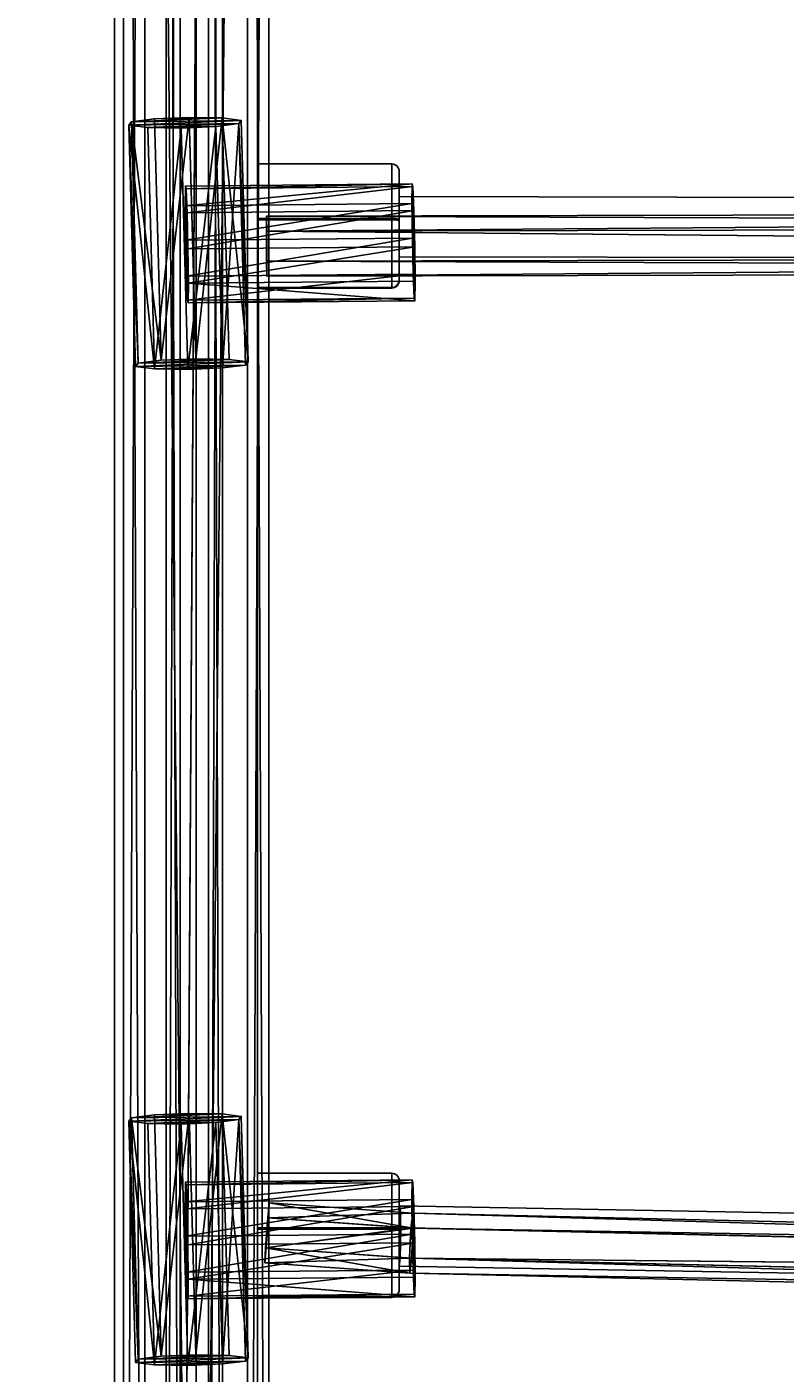
# Model space of a CAD drawing. Units: centimetres. Extents: x -416 to 419, y -303 to 303.
# Drawn here: x -43 to -23, y -30 to 6 of the extents above; entities that cross this region are included whole.
import ezdxf

# ---------------------------------------------------------------- set-up
doc = ezdxf.new("R2010")
doc.units = ezdxf.units.CM
doc.header["$LTSCALE"] = 2.54
doc.layers.get('0').update_dxf_attribs({"true_color": 0xff5454})
doc.layers.add('sketchup', color=7, linetype='Continuous', true_color=0x664400)
doc.layers.add('VP-EQ', color=7, linetype='Continuous', true_color=0x8a3492)

# ---------------------------------------------------------------- blocks, each defined once
blk = doc.blocks.new('455_1')
blk = doc.blocks.new('3DGeom_1008_Defintion')
blk = doc.blocks.new('Group300_1')
at = {"color": 0, "extrusion": (-5.13472e-16, -1.40132e-05, 1)}
ref = blk.add_blockref('3DGeom_1008_Defintion', (82.8, -174.317, -78.501), dxfattribs=dict(at, xscale=0.05440944926739912, yscale=0.05440944926739912, zscale=0.05440944926739912, rotation=270.0000000000012))
ref.add_attrib('Skp_ComponentInstanceName', '3DGeom~1008', (0, 0), dxfattribs={"height": 0.2})
blk = doc.blocks.new('142138-1')
at = {"color": 253, "true_color": 0xa8a8a8}
ref = blk.add_blockref('Group300_1', (0, 0), dxfattribs=at)
ref.add_attrib('Skp_GroupInstanceName', '143111-1', (0, 0), dxfattribs={"height": 1})
at = {"color": 0, "extrusion": (1, -5.65757e-13, 1.53633e-14)}
ref = blk.add_blockref('455_1', (-106.196, -708.12, 83.4), dxfattribs=dict(at, xscale=0.004724409636550062, yscale=0.004724409636550062, zscale=-0.004724409636550063, rotation=90.00080289737942))
ref.add_attrib('Skp_ComponentInstanceName', '555', (0, 0), dxfattribs={"height": 0.2})
at = {"color": 0, "extrusion": (-1, 5.65756e-13, 1.43522e-14)}
ref = blk.add_blockref('455_1', (223.786, -708.122, -221.6), dxfattribs=dict(at, xscale=0.004724409636550062, yscale=0.004724409636550062, zscale=-0.004724409636550063, rotation=89.99919710268976))
ref.add_attrib('Skp_ComponentInstanceName', '555', (0, 0), dxfattribs={"height": 0.2})
blk = doc.blocks.new('Grupuj_149')
at = {"color": 0, "extrusion": (-1.29168e-13, 1, -1.66533e-16), "rotation": 180}
blk.add_blockref('142138-1', (74.611, -69.5, 154.511), dxfattribs=at)
blk = doc.blocks.new('mostek_30_LOW')
at = {"color": 0}
blk.add_blockref('Grupuj_149', (-4.289, -0.003), dxfattribs=at)
blk = doc.blocks.new('Grupuj_251')
at = {"color": 0}
mesh = blk.add_polyface(dxfattribs=at)
corners = [(0.57, 70.303, 6.778), (0.762, 66.463, 6.133), (0.361, 66.445, 6.826), (0.968, 70.273, 6.085)]
mesh.append_faces([[corners[k] for k in face] for face in [(0, 1, 2), (1, 0, 3)]], dxfattribs={"vtx0": -1, "color": 0})
mesh = blk.add_polyface(dxfattribs=at)
corners = [(0.969, 70.29, 7.471), (0.361, 66.445, 6.826), (0.759, 66.404, 7.519), (0.57, 70.303, 6.778)]
mesh.append_faces([[corners[k] for k in face] for face in [(0, 1, 2), (1, 0, 3)]], dxfattribs={"vtx0": -1, "color": 0})
mesh = blk.add_polyface(dxfattribs=at)
corners = [(0.57, 70.303, 6.778), (1.766, 70.23, 6.086), (0.968, 70.273, 6.085), (2.165, 70.217, 6.779), (0.969, 70.29, 7.471), (1.767, 70.247, 7.471)]
mesh.append_faces([[corners[k] for k in face] for face in [(0, 1, 2), (3, 4, 5)]], dxfattribs={"vtx0": -1, "color": 0})
mesh.append_faces([[corners[k] for k in face] for face in [(1, 0, 3)]], dxfattribs={"vtx0": -1, "vtx1": -1, "color": 0})
mesh.append_faces([[corners[k] for k in face] for face in [(3, 0, 4)]], dxfattribs={"vtx0": -1, "vtx2": -1, "color": 0})
mesh = blk.add_polyface(dxfattribs=at)
corners = [(1.558, 66.38, 7.519), (0.969, 70.29, 7.471), (0.759, 66.404, 7.519), (1.767, 70.247, 7.471)]
mesh.append_faces([[corners[k] for k in face] for face in [(0, 1, 2), (1, 0, 3)]], dxfattribs={"vtx0": -1, "color": 0})
mesh = blk.add_polyface(dxfattribs=at)
corners = [(0.968, 70.273, 6.085), (1.561, 66.439, 6.133), (0.762, 66.463, 6.133), (1.766, 70.23, 6.086)]
mesh.append_faces([[corners[k] for k in face] for face in [(0, 1, 2), (1, 0, 3)]], dxfattribs={"vtx0": -1, "color": 0})
mesh = blk.add_polyface(dxfattribs=at)
corners = [(1.959, 66.397, 6.826), (1.767, 70.247, 7.471), (1.558, 66.38, 7.519), (2.165, 70.217, 6.779)]
mesh.append_faces([[corners[k] for k in face] for face in [(0, 1, 2), (1, 0, 3)]], dxfattribs={"vtx0": -1, "color": 0})
mesh = blk.add_polyface(dxfattribs=at)
corners = [(1.561, 66.439, 6.133), (2.165, 70.217, 6.779), (1.959, 66.397, 6.826), (1.766, 70.23, 6.086)]
mesh.append_faces([[corners[k] for k in face] for face in [(0, 1, 2), (1, 0, 3)]], dxfattribs={"vtx0": -1, "color": 0})
mesh = blk.add_polyface(dxfattribs=at)
corners = [(0.361, 66.445, 6.826), (0.401, 3.797, 0), (0, 3.765, 0.692), (0.762, 66.463, 6.133)]
mesh.append_faces([[corners[k] for k in face] for face in [(0, 1, 2), (1, 0, 3)]], dxfattribs={"vtx0": -1, "color": 0})
mesh = blk.add_polyface(dxfattribs=at)
corners = [(0.759, 66.404, 7.519), (0, 3.765, 0.692), (0.398, 3.73, 1.386), (0.361, 66.445, 6.826)]
mesh.append_faces([[corners[k] for k in face] for face in [(0, 1, 2), (1, 0, 3)]], dxfattribs={"vtx0": -1, "color": 0})
mesh = blk.add_polyface(dxfattribs=at)
corners = [(1.197, 3.727, 1.388), (0.759, 66.404, 7.519), (0.398, 3.73, 1.386), (1.558, 66.38, 7.519)]
mesh.append_faces([[corners[k] for k in face] for face in [(0, 1, 2), (1, 0, 3)]], dxfattribs={"vtx0": -1, "color": 0})
mesh = blk.add_polyface(dxfattribs=at)
corners = [(0.762, 66.463, 6.133), (1.2, 3.795, 0.002), (0.401, 3.797, 0), (1.561, 66.439, 6.133)]
mesh.append_faces([[corners[k] for k in face] for face in [(0, 1, 2), (1, 0, 3)]], dxfattribs={"vtx0": -1, "color": 0})
mesh = blk.add_polyface(dxfattribs=at)
corners = [(1.598, 3.76, 0.696), (1.558, 66.38, 7.519), (1.197, 3.727, 1.388), (1.959, 66.397, 6.826)]
mesh.append_faces([[corners[k] for k in face] for face in [(0, 1, 2), (1, 0, 3)]], dxfattribs={"vtx0": -1, "color": 0})
mesh = blk.add_polyface(dxfattribs=at)
corners = [(1.2, 3.795, 0.002), (1.959, 66.397, 6.826), (1.598, 3.76, 0.696), (1.561, 66.439, 6.133)]
mesh.append_faces([[corners[k] for k in face] for face in [(0, 1, 2), (1, 0, 3)]], dxfattribs={"vtx0": -1, "color": 0})
blk = doc.blocks.new('Komponent_82')
at = {"color": 0}
blk.add_blockref('Grupuj_251', (0, 0), dxfattribs=at)
blk = doc.blocks.new('Grupuj_249')
at = {"color": 0}
mesh = blk.add_polyface(dxfattribs=at)
corners = [(0, 1.122, 13.514), (122.527, 1.496, 0.64), (122.457, 1.122), (0.071, 1.496, 14.154)]
mesh.append_faces([[corners[k] for k in face] for face in [(0, 1, 2), (1, 0, 3)]], dxfattribs={"vtx0": -1, "color": 0})
mesh = blk.add_polyface(dxfattribs=at)
corners = [(0.071, 1.496, 14.154), (122.598, 1.122, 1.28), (122.527, 1.496, 0.64), (0.141, 1.122, 14.794)]
mesh.append_faces([[corners[k] for k in face] for face in [(0, 1, 2), (1, 0, 3)]], dxfattribs={"vtx0": -1, "color": 0})
mesh = blk.add_polyface(dxfattribs=at)
corners = [(0, 1.122, 13.514), (122.457, 0.374), (0, 0.374, 13.514), (122.457, 1.122)]
mesh.append_faces([[corners[k] for k in face] for face in [(0, 1, 2), (1, 0, 3)]], dxfattribs={"vtx0": -1, "color": 0})
mesh = blk.add_polyface(dxfattribs=at)
corners = [(122.598, 0.374, 1.28), (0.141, 1.122, 14.794), (0.141, 0.374, 14.794), (122.598, 1.122, 1.28)]
mesh.append_faces([[corners[k] for k in face] for face in [(0, 1, 2), (1, 0, 3)]], dxfattribs={"vtx0": -1, "color": 0})
mesh = blk.add_polyface(dxfattribs=at)
corners = [(122.527, 0, 0.64), (0, 0.374, 13.514), (122.457, 0.374), (0.071, 0, 14.154)]
mesh.append_faces([[corners[k] for k in face] for face in [(0, 1, 2), (1, 0, 3)]], dxfattribs={"vtx0": -1, "color": 0})
mesh = blk.add_polyface(dxfattribs=at)
corners = [(122.598, 0.374, 1.28), (0.071, 0, 14.154), (122.527, 0, 0.64), (0.141, 0.374, 14.794)]
mesh.append_faces([[corners[k] for k in face] for face in [(0, 1, 2), (1, 0, 3)]], dxfattribs={"vtx0": -1, "color": 0})
blk = doc.blocks.new('Komponent_81')
at = {"color": 0}
blk.add_blockref('Grupuj_249', (10.004, 5.473, 5.659), dxfattribs=at)
blk = doc.blocks.new('Grupuj_134')
at = {"color": 0}
mesh = blk.add_polyface(dxfattribs=at)
corners = [(0.492, 7.531, 2.731), (-0.017, 0, 1.801), (0.439, 0, 2.701), (0.036, 7.531, 1.831)]
mesh.append_faces([[corners[k] for k in face] for face in [(0, 1, 2), (1, 0, 3)]], dxfattribs={"vtx0": -1, "color": 0})
mesh = blk.add_polyface(dxfattribs=at)
corners = [(0.036, 7.531, 1.831), (0.143, 0, 0.805), (-0.017, 0, 1.801), (0.196, 7.531, 0.835)]
mesh.append_faces([[corners[k] for k in face] for face in [(0, 1, 2), (1, 0, 3)]], dxfattribs={"vtx0": -1, "color": 0})
mesh = blk.add_polyface(dxfattribs=at)
corners = [(0.91, 7.531, 0.123), (2.804, 7.531, 0.426), (1.907, 7.531, -0.033), (0.196, 7.531, 0.835), (3.26, 7.531, 1.326), (0.036, 7.531, 1.831), (3.1, 7.531, 2.322), (0.492, 7.531, 2.731), (2.386, 7.531, 3.034), (1.389, 7.531, 3.19)]
mesh.append_faces([[corners[k] for k in face] for face in [(0, 1, 2), (8, 7, 9)]], dxfattribs={"vtx0": -1, "color": 0})
mesh.append_faces([[corners[k] for k in face] for face in [(1, 3, 4), (4, 5, 6), (6, 7, 8)]], dxfattribs={"vtx0": -1, "vtx1": -1, "color": 0})
mesh.append_faces([[corners[k] for k in face] for face in [(1, 0, 3), (4, 3, 5), (6, 5, 7)]], dxfattribs={"vtx0": -1, "vtx2": -1, "color": 0})
mesh = blk.add_polyface(dxfattribs=at)
corners = [(0.196, 7.531, 0.835), (0.858, 0, 0.093), (0.143, 0, 0.805), (0.91, 7.531, 0.123)]
mesh.append_faces([[corners[k] for k in face] for face in [(0, 1, 2), (1, 0, 3)]], dxfattribs={"vtx0": -1, "color": 0})
mesh = blk.add_polyface(dxfattribs=at)
corners = [(1.336, 0, 3.16), (0.492, 7.531, 2.731), (0.439, 0, 2.701), (1.389, 7.531, 3.19)]
mesh.append_faces([[corners[k] for k in face] for face in [(0, 1, 2), (1, 0, 3)]], dxfattribs={"vtx0": -1, "color": 0})
mesh = blk.add_polyface(dxfattribs=at)
corners = [(0.91, 7.531, 0.123), (1.854, 0, -0.063), (0.858, 0, 0.093), (1.907, 7.531, -0.033)]
mesh.append_faces([[corners[k] for k in face] for face in [(0, 1, 2), (1, 0, 3)]], dxfattribs={"vtx0": -1, "color": 0})
mesh = blk.add_polyface(dxfattribs=at)
corners = [(2.333, 0, 3.004), (1.389, 7.531, 3.19), (1.336, 0, 3.16), (2.386, 7.531, 3.034)]
mesh.append_faces([[corners[k] for k in face] for face in [(0, 1, 2), (1, 0, 3)]], dxfattribs={"vtx0": -1, "color": 0})
mesh = blk.add_polyface(dxfattribs=at)
corners = [(1.907, 7.531, -0.033), (2.752, 0, 0.396), (1.854, 0, -0.063), (2.804, 7.531, 0.426)]
mesh.append_faces([[corners[k] for k in face] for face in [(0, 1, 2), (1, 0, 3)]], dxfattribs={"vtx0": -1, "color": 0})
mesh = blk.add_polyface(dxfattribs=at)
corners = [(3.048, 0, 2.292), (2.386, 7.531, 3.034), (2.333, 0, 3.004), (3.1, 7.531, 2.322)]
mesh.append_faces([[corners[k] for k in face] for face in [(0, 1, 2), (1, 0, 3)]], dxfattribs={"vtx0": -1, "color": 0})
mesh = blk.add_polyface(dxfattribs=at)
corners = [(2.804, 7.531, 0.426), (3.208, 0, 1.296), (2.752, 0, 0.396), (3.26, 7.531, 1.326)]
mesh.append_faces([[corners[k] for k in face] for face in [(0, 1, 2), (1, 0, 3)]], dxfattribs={"vtx0": -1, "color": 0})
mesh = blk.add_polyface(dxfattribs=at)
corners = [(3.208, 0, 1.296), (3.1, 7.531, 2.322), (3.048, 0, 2.292), (3.26, 7.531, 1.326)]
mesh.append_faces([[corners[k] for k in face] for face in [(0, 1, 2), (1, 0, 3)]], dxfattribs={"vtx0": -1, "color": 0})
mesh = blk.add_polyface(dxfattribs=at)
corners = [(2.752, 0, 0.396), (0.858, 0, 0.093), (1.854, 0, -0.063), (0.143, 0, 0.805), (3.208, 0, 1.296), (-0.017, 0, 1.801), (3.048, 0, 2.292), (0.439, 0, 2.701), (2.333, 0, 3.004), (1.336, 0, 3.16)]
mesh.append_faces([[corners[k] for k in face] for face in [(0, 1, 2), (7, 8, 9)]], dxfattribs={"vtx0": -1, "color": 0})
mesh.append_faces([[corners[k] for k in face] for face in [(1, 0, 3), (3, 4, 5), (5, 6, 7)]], dxfattribs={"vtx0": -1, "vtx1": -1, "color": 0})
mesh.append_faces([[corners[k] for k in face] for face in [(3, 0, 4), (5, 4, 6), (7, 6, 8)]], dxfattribs={"vtx0": -1, "vtx2": -1, "color": 0})
blk = doc.blocks.new('Grupuj_135')
at = {"color": 0}
mesh = blk.add_polyface(dxfattribs=at)
corners = [(0.256, 0, 2.21), (0.16, 7.4, 1.226), (0.209, 0, 1.229), (0.207, 7.4, 2.207)]
mesh.append_faces([[corners[k] for k in face] for face in [(0, 1, 2), (1, 0, 3)]], dxfattribs={"vtx0": -1, "color": 0})
mesh = blk.add_polyface(dxfattribs=at)
corners = [(0.16, 7.4, 1.226), (0.701, 0, 0.402), (0.209, 0, 1.229), (0.652, 7.4, 0.399)]
mesh.append_faces([[corners[k] for k in face] for face in [(0, 1, 2), (1, 0, 3)]], dxfattribs={"vtx0": -1, "color": 0})
mesh = blk.add_polyface(dxfattribs=at)
corners = [(0.652, 7.4, 0.399), (2.369, 7.4, 0.293), (1.496, 7.4, 0.043), (2.937, 7.4, 1.053), (0.16, 7.4, 1.226), (2.985, 7.4, 2.034), (0.207, 7.4, 2.207), (2.492, 7.4, 2.861), (0.776, 7.4, 2.967), (1.648, 7.4, 3.217)]
mesh.append_faces([[corners[k] for k in face] for face in [(0, 1, 2), (7, 8, 9)]], dxfattribs={"vtx0": -1, "color": 0})
mesh.append_faces([[corners[k] for k in face] for face in [(1, 0, 3), (3, 4, 5), (5, 6, 7)]], dxfattribs={"vtx0": -1, "vtx1": -1, "color": 0})
mesh.append_faces([[corners[k] for k in face] for face in [(3, 0, 4), (5, 4, 6), (7, 6, 8)]], dxfattribs={"vtx0": -1, "vtx2": -1, "color": 0})
mesh = blk.add_polyface(dxfattribs=at)
corners = [(0.824, 0, 2.971), (0.207, 7.4, 2.207), (0.256, 0, 2.21), (0.776, 7.4, 2.967)]
mesh.append_faces([[corners[k] for k in face] for face in [(0, 1, 2), (1, 0, 3)]], dxfattribs={"vtx0": -1, "color": 0})
mesh = blk.add_polyface(dxfattribs=at)
corners = [(1.496, 7.4, 0.043), (0.701, 0, 0.402), (0.652, 7.4, 0.399), (1.545, 0, 0.046)]
mesh.append_faces([[corners[k] for k in face] for face in [(0, 1, 2), (1, 0, 3)]], dxfattribs={"vtx0": -1, "color": 0})
mesh = blk.add_polyface(dxfattribs=at)
corners = [(0.824, 0, 2.971), (1.648, 7.4, 3.217), (0.776, 7.4, 2.967), (1.697, 0, 3.22)]
mesh.append_faces([[corners[k] for k in face] for face in [(0, 1, 2), (1, 0, 3)]], dxfattribs={"vtx0": -1, "color": 0})
mesh = blk.add_polyface(dxfattribs=at)
corners = [(2.369, 7.4, 0.293), (1.545, 0, 0.046), (1.496, 7.4, 0.043), (2.418, 0, 0.296)]
mesh.append_faces([[corners[k] for k in face] for face in [(0, 1, 2), (1, 0, 3)]], dxfattribs={"vtx0": -1, "color": 0})
mesh = blk.add_polyface(dxfattribs=at)
corners = [(1.697, 0, 3.22), (2.492, 7.4, 2.861), (1.648, 7.4, 3.217), (2.541, 0, 2.864)]
mesh.append_faces([[corners[k] for k in face] for face in [(0, 1, 2), (1, 0, 3)]], dxfattribs={"vtx0": -1, "color": 0})
mesh = blk.add_polyface(dxfattribs=at)
corners = [(2.418, 0, 0.296), (2.937, 7.4, 1.053), (2.986, 0, 1.057), (2.369, 7.4, 0.293)]
mesh.append_faces([[corners[k] for k in face] for face in [(0, 1, 2), (1, 0, 3)]], dxfattribs={"vtx0": -1, "color": 0})
mesh = blk.add_polyface(dxfattribs=at)
corners = [(3.033, 0, 2.037), (2.492, 7.4, 2.861), (2.541, 0, 2.864), (2.985, 7.4, 2.034)]
mesh.append_faces([[corners[k] for k in face] for face in [(0, 1, 2), (1, 0, 3)]], dxfattribs={"vtx0": -1, "color": 0})
mesh = blk.add_polyface(dxfattribs=at)
corners = [(2.937, 7.4, 1.053), (3.033, 0, 2.037), (2.986, 0, 1.057), (2.985, 7.4, 2.034)]
mesh.append_faces([[corners[k] for k in face] for face in [(0, 1, 2), (1, 0, 3)]], dxfattribs={"vtx0": -1, "color": 0})
mesh = blk.add_polyface(dxfattribs=at)
corners = [(2.418, 0, 0.296), (0.701, 0, 0.402), (1.545, 0, 0.046), (2.986, 0, 1.057), (0.209, 0, 1.229), (3.033, 0, 2.037), (0.256, 0, 2.21), (2.541, 0, 2.864), (0.824, 0, 2.971), (1.697, 0, 3.22)]
mesh.append_faces([[corners[k] for k in face] for face in [(0, 1, 2), (8, 7, 9)]], dxfattribs={"vtx0": -1, "color": 0})
mesh.append_faces([[corners[k] for k in face] for face in [(1, 3, 4), (4, 5, 6), (6, 7, 8)]], dxfattribs={"vtx0": -1, "vtx1": -1, "color": 0})
mesh.append_faces([[corners[k] for k in face] for face in [(1, 0, 3), (4, 3, 5), (6, 5, 7)]], dxfattribs={"vtx0": -1, "vtx2": -1, "color": 0})
blk = doc.blocks.new('Komponent_79')
at = {"color": 18, "true_color": 0x030303, "xscale": 1.052781980785442, "yscale": 0.83804885935465, "zscale": 1.006269401907378, "rotation": 269.9999999999817}
blk.add_blockref('Grupuj_135', (0, 7.376), dxfattribs=at)
at = {"color": 18, "true_color": 0x030303, "xscale": 0.9799999999999991, "yscale": 0.7702580229936944, "zscale": 0.9799999999999983}
blk.add_blockref('Grupuj_134', (1.583, 0, 0.038), dxfattribs=at)
blk = doc.blocks.new('Grupuj_252')
at = {"color": 0}
mesh = blk.add_polyface(dxfattribs=at)
corners = [(0, 70.261, 0.851), (1.2, 70.265, 0.158), (0.4, 70.263, 0.158), (1.6, 70.264, 0.851), (0.4, 70.26, 1.544), (1.2, 70.262, 1.544)]
mesh.append_faces([[corners[k] for k in face] for face in [(0, 1, 2), (3, 4, 5)]], dxfattribs={"vtx0": -1, "color": 0})
mesh.append_faces([[corners[k] for k in face] for face in [(1, 0, 3)]], dxfattribs={"vtx0": -1, "vtx1": -1, "color": 0})
mesh.append_faces([[corners[k] for k in face] for face in [(3, 0, 4)]], dxfattribs={"vtx0": -1, "vtx2": -1, "color": 0})
mesh = blk.add_polyface(dxfattribs=at)
corners = [(0, 70.261, 0.851), (0.549, 0.003), (0.149, 0.001, 0.693), (0.4, 70.263, 0.158)]
mesh.append_faces([[corners[k] for k in face] for face in [(0, 1, 2), (1, 0, 3)]], dxfattribs={"vtx0": -1, "color": 0})
mesh = blk.add_polyface(dxfattribs=at)
corners = [(0.4, 70.26, 1.544), (0.149, 0.001, 0.693), (0.549, 0, 1.386), (0, 70.261, 0.851)]
mesh.append_faces([[corners[k] for k in face] for face in [(0, 1, 2), (1, 0, 3)]], dxfattribs={"vtx0": -1, "color": 0})
mesh = blk.add_polyface(dxfattribs=at)
corners = [(1.2, 70.265, 0.158), (0.549, 0.003), (0.4, 70.263, 0.158), (1.349, 0.005, 0)]
mesh.append_faces([[corners[k] for k in face] for face in [(0, 1, 2), (1, 0, 3)]], dxfattribs={"vtx0": -1, "color": 0})
mesh = blk.add_polyface(dxfattribs=at)
corners = [(0.549, 0, 1.386), (1.2, 70.262, 1.544), (0.4, 70.26, 1.544), (1.349, 0.002, 1.386)]
mesh.append_faces([[corners[k] for k in face] for face in [(0, 1, 2), (1, 0, 3)]], dxfattribs={"vtx0": -1, "color": 0})
mesh = blk.add_polyface(dxfattribs=at)
corners = [(1.349, 0.005, 0), (1.6, 70.264, 0.851), (1.749, 0.004, 0.693), (1.2, 70.265, 0.158)]
mesh.append_faces([[corners[k] for k in face] for face in [(0, 1, 2), (1, 0, 3)]], dxfattribs={"vtx0": -1, "color": 0})
mesh = blk.add_polyface(dxfattribs=at)
corners = [(1.749, 0.004, 0.693), (1.2, 70.262, 1.544), (1.349, 0.002, 1.386), (1.6, 70.264, 0.851)]
mesh.append_faces([[corners[k] for k in face] for face in [(0, 1, 2), (1, 0, 3)]], dxfattribs={"vtx0": -1, "color": 0})
blk = doc.blocks.new('Grupuj_253')
at = {"color": 0}
blk.add_blockref('Grupuj_252', (0, 0), dxfattribs=at)
blk = doc.blocks.new('Grupuj_254')
at = {"color": 0}
blk.add_blockref('Komponent_81', (0, 71.347), dxfattribs=at)
at = {"color": 0, "rotation": 358.9999999558255}
blk.add_blockref('Komponent_82', (40.59, 5.413, 9.399), dxfattribs=at)
at = {"color": 0, "extrusion": (0, 0.008727, 0.999962)}
blk.add_blockref('Grupuj_253', (68.614, 5.27, 12.739), dxfattribs=at)
at = {"layer": 'sketchup', "color": 0, "extrusion": (0.08757, -0.017269, 0.996009), "xscale": 1.00049559584242, "yscale": 1.039368442770696, "zscale": 1.000160888493612, "rotation": 282.2502692932386}
for p in [(78.046, -23.715, 16.985), (83.169, -49.879, 16.107)]:
    blk.add_blockref('Komponent_79', p, dxfattribs=at)
blk = doc.blocks.new('siatka_pod_mostkiem_LOW')
at = {"color": 0}
blk.add_blockref('Grupuj_254', (0, -0.019, 0.015), dxfattribs=at)
blk = doc.blocks.new('Grupuj_100')
at = {"color": 0}
mesh = blk.add_polyface(dxfattribs=at)
corners = [(0.547, 0.534, 64.2), (0.547, 3.264, 64.2), (-0.018, 1.899, 64.2), (1.912, -0.031, 64.2), (1.912, 3.83, 64.2), (3.277, 0.534, 64.2), (3.277, 3.264, 64.2), (3.842, 1.899, 64.2)]
mesh.append_faces([[corners[k] for k in face] for face in [(0, 1, 2), (6, 5, 7)]], dxfattribs={"vtx0": -1, "color": 0})
mesh.append_faces([[corners[k] for k in face] for face in [(1, 3, 4), (4, 5, 6)]], dxfattribs={"vtx0": -1, "vtx1": -1, "color": 0})
mesh.append_faces([[corners[k] for k in face] for face in [(1, 0, 3), (4, 3, 5)]], dxfattribs={"vtx0": -1, "vtx2": -1, "color": 0})
mesh = blk.add_polyface(dxfattribs=at)
corners = [(0.547, 3.264, -74), (0.547, 0.534, -74), (-0.018, 1.899, -74), (1.912, 3.83, -74), (1.912, -0.031, -74), (3.277, 3.264, -74), (3.277, 0.534, -74), (3.842, 1.899, -74)]
mesh.append_faces([[corners[k] for k in face] for face in [(0, 1, 2), (6, 5, 7)]], dxfattribs={"vtx0": -1, "color": 0})
mesh.append_faces([[corners[k] for k in face] for face in [(1, 3, 4), (4, 5, 6)]], dxfattribs={"vtx0": -1, "vtx1": -1, "color": 0})
mesh.append_faces([[corners[k] for k in face] for face in [(1, 0, 3), (4, 3, 5)]], dxfattribs={"vtx0": -1, "vtx2": -1, "color": 0})
mesh = blk.add_polyface(dxfattribs=at)
corners = [(0.547, 3.264, -74), (1.912, 3.83, 64.2), (1.912, 3.83, -74), (0.547, 3.264, 64.2)]
mesh.append_faces([[corners[k] for k in face] for face in [(0, 1, 2), (1, 0, 3)]], dxfattribs={"vtx0": -1, "color": 0})
mesh = blk.add_polyface(dxfattribs=at)
corners = [(1.912, 3.83, 64.2), (3.277, 3.264, -74), (1.912, 3.83, -74), (3.277, 3.264, 64.2)]
mesh.append_faces([[corners[k] for k in face] for face in [(0, 1, 2), (1, 0, 3)]], dxfattribs={"vtx0": -1, "color": 0})
mesh = blk.add_polyface(dxfattribs=at)
corners = [(0.547, 3.264, 64.2), (-0.018, 1.899, -74), (-0.018, 1.899, 64.2), (0.547, 3.264, -74)]
mesh.append_faces([[corners[k] for k in face] for face in [(0, 1, 2), (1, 0, 3)]], dxfattribs={"vtx0": -1, "color": 0})
mesh = blk.add_polyface(dxfattribs=at)
corners = [(3.277, 3.264, -74), (3.842, 1.899, 64.2), (3.842, 1.899, -74), (3.277, 3.264, 64.2)]
mesh.append_faces([[corners[k] for k in face] for face in [(0, 1, 2), (1, 0, 3)]], dxfattribs={"vtx0": -1, "color": 0})
mesh = blk.add_polyface(dxfattribs=at)
corners = [(-0.018, 1.899, 64.2), (0.547, 0.534, -74), (0.547, 0.534, 64.2), (-0.018, 1.899, -74)]
mesh.append_faces([[corners[k] for k in face] for face in [(0, 1, 2), (1, 0, 3)]], dxfattribs={"vtx0": -1, "color": 0})
mesh = blk.add_polyface(dxfattribs=at)
corners = [(3.842, 1.899, -74), (3.277, 0.534, 64.2), (3.277, 0.534, -74), (3.842, 1.899, 64.2)]
mesh.append_faces([[corners[k] for k in face] for face in [(0, 1, 2), (1, 0, 3)]], dxfattribs={"vtx0": -1, "color": 0})
mesh = blk.add_polyface(dxfattribs=at)
corners = [(1.912, -0.031, 64.2), (0.547, 0.534, -74), (1.912, -0.031, -74), (0.547, 0.534, 64.2)]
mesh.append_faces([[corners[k] for k in face] for face in [(0, 1, 2), (1, 0, 3)]], dxfattribs={"vtx0": -1, "color": 0})
mesh = blk.add_polyface(dxfattribs=at)
corners = [(3.277, 0.534, -74), (1.912, -0.031, 64.2), (1.912, -0.031, -74), (3.277, 0.534, 64.2)]
mesh.append_faces([[corners[k] for k in face] for face in [(0, 1, 2), (1, 0, 3)]], dxfattribs={"vtx0": -1, "color": 0})
blk = doc.blocks.new('Komponent_21')
at = {"color": 253, "true_color": 0xa8a8a8, "extrusion": (-1.20302e-12, 1, -2.07511e-17), "zscale": -1}
blk.add_blockref('Grupuj_100', (-3.912, 4.101, 64.6), dxfattribs=at)
blk = doc.blocks.new('Grupuj_1')
at = {"color": 141, "true_color": 0x44d2fe, "rotation": 90.00000000000004}
blk.add_blockref('siatka_pod_mostkiem_LOW', (304.5, 83.55, 21.778), dxfattribs=at)
at = {"color": 0}
blk.add_blockref('Komponent_21', (225, 83.55, 124.644), dxfattribs=at)
at = {"color": 141, "true_color": 0x44d2fe}
blk.add_blockref('mostek_30_LOW', (301.4, 3.053, 20.212), dxfattribs=at)
blk = doc.blocks.new('wd1461')
at = {"color": 7, "linetype": 'Continuous', "lineweight": 25}
for p, q in [((-341.682, 165.622), (-341.682, 27.497)), ((-337.882, 27.497), (-337.882, 165.622)), ((-334.312, 98.467), (-337.882, 98.467)), ((-334.112, 98.267), (-334.112, 96.994)), ((-334.112, 97.698), (-334.112, 97.69)), ((-334.112, 97.69), (-334.112, 97.598)), ((-334.111, 97.598), (-334.112, 97.598)), ((-317.85, 97.562), (-334.111, 97.598)), ((-334.312, 96.977), (-334.312, 97.016)), ((-334.112, 96.994), (-334.112, 96.955)), ((-334.312, 95.177), (-334.312, 96.977)), ((-334.112, 96.955), (-334.112, 95.376)), ((-334.112, 95.998), (-317.749, 95.962)), ((-334.112, 95.998), (-334.112, 95.901)), ((-334.112, 95.374), (-334.112, 95.376)), ((-334.112, 95.374), (-334.112, 95.372)), ((-334.112, 95.372), (-334.112, 95.367)), ((-337.882, 95.175), (-334.312, 95.175)), ((-337.882, 95.163), (-334.312, 95.163)), ((-334.312, 95.175), (-334.312, 95.177)), ((-334.312, 95.173), (-334.312, 95.175)), ((-334.312, 71.631), (-337.882, 71.631)), ((-334.112, 71.431), (-334.112, 70.158)), ((-334.105, 70.761), (-334.112, 70.761)), ((-318.274, 70.479), (-334.105, 70.761)), ((-334.312, 70.14), (-334.312, 70.18)), ((-334.112, 70.158), (-334.112, 70.118)), ((-334.312, 68.341), (-334.312, 70.14)), ((-334.112, 70.118), (-334.112, 68.54)), ((-334.112, 69.161), (-318.234, 68.878)), ((-334.112, 68.54), (-334.112, 68.538)), ((-334.112, 68.538), (-334.112, 68.535)), ((-337.882, 68.339), (-334.312, 68.339)), ((-337.882, 68.327), (-334.312, 68.327)), ((-334.312, 68.339), (-334.312, 68.341)), ((-334.312, 68.337), (-334.312, 68.339))]:
    blk.add_line(p, q, dxfattribs=at)
at = {"color": 8, "linetype": 'Continuous', "lineweight": 25}
for p, q in [((-334.312, 97.016), (-334.312, 98.467)), ((-334.312, 97.016), (-337.882, 97.016)), ((-337.882, 96.977), (-334.312, 96.977)), ((-334.312, 95.177), (-337.882, 95.177)), ((-337.882, 95.173), (-334.312, 95.173)), ((-334.312, 95.163), (-334.312, 95.173)), ((-334.312, 70.18), (-334.312, 71.631)), ((-334.312, 70.18), (-337.882, 70.18)), ((-337.882, 70.14), (-334.312, 70.14)), ((-334.312, 68.341), (-337.882, 68.341)), ((-337.882, 68.337), (-334.312, 68.337)), ((-334.312, 68.327), (-334.312, 68.337))]:
    blk.add_line(p, q, dxfattribs=at)
at = {"color": 7, "linetype": 'Continuous', "lineweight": 25}
for centre, radius, start, end in [((-334.312, 98.267), 0.2, 360, 90), ((-334.263, 96.545), 0.474, 71.4777, 95.9784), ((-334.263, 96.505), 0.474, 71.4777, 95.9784), ((-334.312, 95.377), 0.199, 269.8287, 359.8202), ((-334.312, 95.375), 0.199, 269.8304, 359.8185), ((-334.312, 95.372), 0.199, 269.8304, 359.8202), ((-334.312, 95.363), 0.2, 270, 360), ((-334.312, 71.431), 0.2, 0, 90), ((-334.263, 69.709), 0.474, 71.4741, 95.9819), ((-334.263, 69.669), 0.474, 71.4755, 95.9789), ((-334.312, 68.54), 0.199, 269.8283, 359.8206), ((-334.312, 68.538), 0.199, 269.8295, 359.8194), ((-334.312, 68.536), 0.199, 269.8278, 359.8211), ((-334.312, 68.527), 0.2, 270, 0)]:
    blk.add_arc(centre, radius, start, end, dxfattribs=at)
at = {"color": 8, "linetype": 'Continuous', "lineweight": 25}
blk.add_arc((74.998, 96.695), 409.11, 179.87359, 179.95732, dxfattribs=at)
at = {"color": 7, "linetype": 'Continuous', "lineweight": 25}
for start_param, end_param in [(4.896519, 6.283611), (3.325723, 4.896519)]:
    blk.add_ellipse((-334.112, 69.961), major_axis=(0.007, 0.8), ratio=0.047822, start_param=start_param, end_param=end_param, dxfattribs=at)
blk = doc.blocks.new('wd1461 2d')
at = {"layer": 'VP-EQ', "color": 0}
blk.add_blockref('wd1461', (1392.71, 1789.295), dxfattribs=at)

msp = doc.modelspace()

# ---------------------------------------------------------------- block references
at = {"color": 0}
msp.add_blockref('Grupuj_1', (-265.644, -152.842), dxfattribs=at)
at = {"layer": 'VP-EQ', "color": 0}
msp.add_blockref('wd1461 2d', (-1091.847, -1885.452), dxfattribs=at)

doc.saveas('drawing.dxf')
